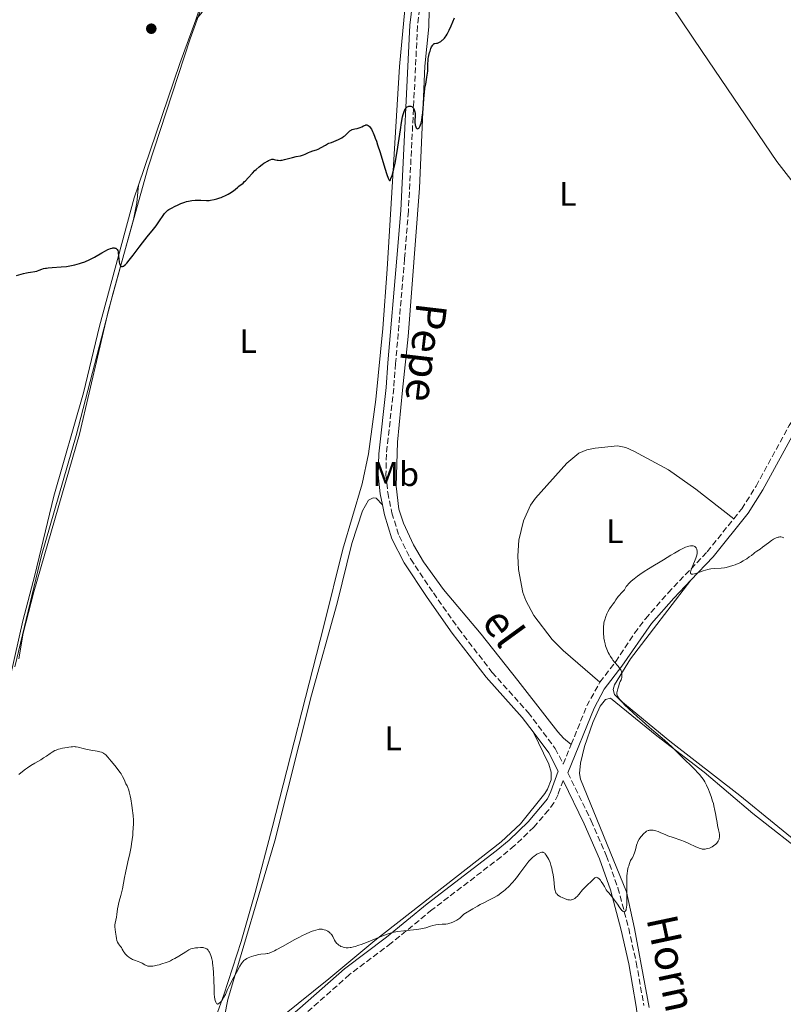
# Model space of a CAD drawing. Units: metres. Extents: x 622261 to 625744, y 4662410 to 4664783.
# Drawn here: x 625258 to 625482, y 4664280 to 4664569 of the extents above; entities that cross this region are included whole.
import ezdxf
from ezdxf.enums import TextEntityAlignment as Align

# ---------------------------------------------------------------- set-up
doc = ezdxf.new("R2010")
doc.units = ezdxf.units.M
doc.header["$MEASUREMENT"] = 0
doc.linetypes.add('DGN Style 3', pattern=[2.435890702152634, 1.739921930109024, -0.6959687720436097])
for name, color, linetype, lineweight in [('Camino', 7, 'DGN Style 3', 0), ('Curva de nivel directora', 30, 'Continuous', 30), ('Curva de nivel intermedia', 30, 'Continuous', 0), ('Etiqueta de uso rústico', 92, 'Continuous', 0), ('Límite de municipio', 7, 'Continuous', 0), ('Línea de cambio de uso (parcela vista)', 92, 'Continuous', 0), ('Margen derecho', 7, 'Continuous', 0), ('Punto acotado terreno (símbolo)', 7, 'Continuous', 0)]:
    doc.layers.add(name, color=color, linetype=linetype, lineweight=lineweight)
doc.styles.add('Style-Arial', font='arial.ttf')

# ---------------------------------------------------------------- blocks, each defined once
blk = doc.blocks.new('5PATER')
at = {"layer": 'Punto acotado terreno (símbolo)', "linetype": 'Continuous', "lineweight": 0}
h = blk.add_hatch(color=51, dxfattribs=at)
edge = h.paths.add_edge_path()
edge.add_ellipse((0, 0), major_axis=(-0.1095731443231308, -0.1110710700762829), ratio=0.9994222409660317, start_angle=0, end_angle=360)

msp = doc.modelspace()

# ---------------------------------------------------------------- linework, layer by layer
at = {"layer": 'Camino', "color": 7, "linetype": 'DGN Style 3', "lineweight": 0, "extrusion": (0.0906145333743137, -0.01785971093781584, 0.9957258845016399), "elevation": -26212.83445487895, "flags": 128}
msp.add_lwpolyline([(4697256.774108066, 287162.2994451693), (4697268.993407713, 287159.9174048468), (4697276.299978997, 287157.5353645241)], dxfattribs=at)
at = {"layer": 'Camino', "color": 7, "linetype": 'DGN Style 3', "lineweight": 0}
for points in [[(625376.7399999977, 4664581.510000002, 425.6399999999995), (625374.9699999974, 4664566.86, 425.3099999999978), (625372.2899999997, 4664512.59, 424.4299999999931), (625371.170000002, 4664498.590000001, 424.1100000000006), (625368.5399999989, 4664467.930000001, 423.2799999999989), (625367.9800000001, 4664460.690000001, 423.0099999999947), (625365.8399999988, 4664441.340000001, 422.6600000000034), (625365.7199999981, 4664435.38, 422.5500000000029), (625366.2500000001, 4664430.13, 422.429999999993), (625367.4499999982, 4664424.190000003, 422.3800000000049), (625369.5399999982, 4664417.410000001, 422.3300000000019), (625372.9600000001, 4664410.649999999, 422.3500000000059), (625379.6099999998, 4664400.710000002, 422.0200000000041), (625386.969999998, 4664390.29, 421.8699999999953), (625396.8200000006, 4664377.460000002, 421.449999999997), (625407.3799999974, 4664365.690000001, 421.1499999999942), (625415.3099999978, 4664355.120000001, 420.8600000000007), (625417.6599999992, 4664350.61, 420.6999999999973), (625419.9899999984, 4664356.350000002, 420.8800000000048)], [(625467.6099999989, 4664422.449999999, 420.350000000006), (625469.9800000006, 4664425.399999999, 420.3800000000046), (625474.1700000013, 4664432.040000001, 420.4400000000024), (625483.8599999987, 4664449.780000002, 420.6499999999943), (625486.6700000005, 4664453.850000001, 420.4700000000012), (625493.3200000002, 4664462.460000001, 420.1300000000048), (625496.730000001, 4664466.260000004, 420.1300000000048), (625500.4499999981, 4664469.790000001, 420.1399999999995), (625509.0599999981, 4664476.270000001, 420.2500000000001), (625517.1700000018, 4664481.460000004, 420.4700000000012)], [(625428.4200000018, 4664374.59, 420.4400000000024), (625433.0199999994, 4664380.600000002, 420.0099999999948), (625438.5599999982, 4664388.920000002, 419.8000000000029), (625441.75, 4664393.160000003, 419.7599999999948), (625448.3799999973, 4664400.75, 419.8099999999978), (625459.8599999995, 4664412.809999999, 420.0700000000071), (625467.6099999989, 4664422.449999999, 420.350000000006)], [(625419.0300000017, 4664347.980000002, 420.6399999999995), (625425.8700000013, 4664333.99, 420.4499999999971), (625430.3399999995, 4664323.65, 420.1399999999995), (625433.6799999988, 4664314.380000001, 420.0500000000029), (625436.8399999995, 4664302.420000004, 419.8500000000059), (625439.0399999988, 4664292.510000002, 419.5899999999965), (625441.2899999997, 4664279.880000001, 419.2700000000042)], [(625417.6200000013, 4664345.81, 420.6499999999943), (625416.1299999983, 4664341.63, 420.520000000004), (625414.9300000002, 4664339.239999998, 420.4700000000012), (625413.3500000021, 4664337.09, 420.3699999999955), (625409.019999998, 4664332.09, 420.3399999999966), (625403.3200000006, 4664326.660000001, 420.2500000000001), (625399.4600000004, 4664323.410000001, 420.2500000000001), (625379.1799999984, 4664307.870000003, 420.1000000000058), (625367.2299999992, 4664298.100000001, 419.9100000000035), (625355.0199999984, 4664288.899999999, 419.7899999999938), (625341.9499999993, 4664277.330000003, 419.4900000000052), (625307.7699999989, 4664248.580000004, 418.8899999999995), (625289.730000001, 4664231.890000002, 418.6699999999984), (625281.2699999985, 4664223.410000001, 418.7200000000012), (625260.9899999987, 4664200.190000002, 418.2400000000052), (625249.359999999, 4664187.880000001, 418.0099999999949), (625242.6799999981, 4664180.41, 417.8399999999965), (625221.1199999999, 4664159.530000002, 417.5099999999947), (625210.9899999978, 4664148.470000001, 417.3300000000018), (625200.9099999993, 4664138.630000001, 417.2799999999988), (625188.2399999981, 4664125.600000001, 417.1999999999972), (625184.2399999971, 4664121.989999999, 417.1999999999972)]]:
    msp.add_polyline3d(points, dxfattribs=at)
at = {"layer": 'Curva de nivel directora', "color": 30, "linetype": 'Continuous', "lineweight": 30, "elevation": 425, "flags": 128}
for points in [[(625372.2099999991, 4664543.25), (625372.3900000001, 4664543.310000001), (625372.6299999993, 4664543.350000001), (625372.75, 4664543.359999999), (625373.0199999983, 4664543.33), (625373.2599999997, 4664543.240000002), (625373.3800000004, 4664543.180000001), (625373.5399999992, 4664543.050000001), (625373.6299999985, 4664542.95), (625373.8099999995, 4664542.710000001), (625373.8799999988, 4664542.57), (625374.0099999984, 4664542.270000001), (625374.1200000001, 4664541.939999999), (625374.1699999993, 4664541.700000001), (625374.2399999986, 4664541.210000001), (625374.2599999988, 4664540.920000001), (625374.2599999988, 4664540.350000001), (625374.2099999996, 4664539.220000002), (625374.2000000007, 4664538.699999999), (625374.2000000007, 4664538.450000001), (625374.2399999986, 4664538.000000002), (625374.29, 4664537.730000001), (625374.3300000003, 4664537.560000001), (625374.4399999998, 4664537.270000001), (625374.5800000007, 4664537), (625374.7399999994, 4664536.83), (625374.9599999984, 4664536.730000002), (625375.0999999992, 4664536.75), (625375.3299999994, 4664536.900000002), (625375.4099999999, 4664536.990000002), (625375.5199999994, 4664537.17), (625375.7299999995, 4664537.61), (625375.8300000001, 4664537.890000002), (625375.98, 4664538.37), (625376.19, 4664539.230000001), (625376.36, 4664540.25), (625376.4400000003, 4664540.810000001), (625376.4999999984, 4664541.400000001), (625376.599999999, 4664542.660000003), (625376.78, 4664545.34), (625376.9000000008, 4664546.689999999), (625376.97, 4664547.350000001), (625377.1499999989, 4664548.630000002), (625377.35, 4664549.820000002), (625377.7199999989, 4664551.84), (625377.8999999999, 4664552.960000002), (625377.9699999992, 4664553.560000001), (625378.0000000005, 4664553.940000001), (625378.0199999984, 4664554.66), (625378.0099999994, 4664555.880000001), (625378.0299999996, 4664556.570000002), (625378.11, 4664557.330000001), (625378.1799999992, 4664557.74), (625378.2699999987, 4664558.17), (625378.51, 4664559.060000001), (625378.6299999985, 4664559.45), (625378.89, 4664560.190000001), (625379.1000000001, 4664560.670000001), (625379.3999999998, 4664561.240000002), (625379.5299999993, 4664561.430000001), (625379.6199999988, 4664561.520000001), (625379.7999999998, 4664561.650000002), (625380.0700000003, 4664561.730000001), (625380.5099999984, 4664561.779999999), (625380.7699999998, 4664561.830000001), (625381.1900000002, 4664561.970000002), (625381.4299999992, 4664562.09), (625381.8000000003, 4664562.32), (625382.2000000004, 4664562.630000001), (625382.3999999993, 4664562.810000002), (625382.8199999996, 4664563.260000002), (625383.0199999984, 4664563.520000001), (625383.3299999991, 4664563.960000001), (625383.6399999998, 4664564.470000001), (625383.8399999987, 4664564.83), (625384.23, 4664565.619999999), (625384.7799999998, 4664566.869999999), (625385.7499999999, 4664569.24)], [(625326.5699999989, 4664523.720000001), (625327.3099999988, 4664524.460000001), (625327.709999999, 4664524.83), (625328.5599999982, 4664525.550000002), (625329.4199999988, 4664526.220000003), (625329.9699999987, 4664526.610000002), (625330.3199999996, 4664526.850000001), (625330.9599999988, 4664527.240000002), (625331.2699999996, 4664527.410000001), (625331.7999999992, 4664527.640000002), (625332.2399999995, 4664527.76), (625332.49, 4664527.78), (625332.6500000008, 4664527.78), (625332.9599999993, 4664527.74), (625333.3199999991, 4664527.65), (625333.8499999989, 4664527.520000001), (625334.1500000006, 4664527.470000002), (625334.6699999992, 4664527.460000004), (625334.9599999998, 4664527.480000001), (625335.2799999994, 4664527.529999999), (625335.9900000002, 4664527.690000001), (625337.5399999992, 4664528.12), (625338.3199999993, 4664528.33), (625339.41, 4664528.550000001), (625340.6999999997, 4664528.79), (625341.280000001, 4664528.940000001), (625341.5599999981, 4664529.040000001), (625342.079999999, 4664529.26), (625343.0600000002, 4664529.74), (625343.5499999997, 4664529.960000002), (625344.2899999995, 4664530.220000001), (625345.3299999988, 4664530.560000001), (625345.8699999999, 4664530.779999999), (625346.719999999, 4664531.24), (625347.9599999996, 4664531.950000001), (625348.6300000001, 4664532.290000001), (625348.9799999989, 4664532.449999999), (625349.7099999997, 4664532.74), (625351.1699999993, 4664533.29), (625351.8499999989, 4664533.58), (625352.1699999986, 4664533.730000001), (625352.7699999998, 4664534.07), (625353.2999999995, 4664534.420000001), (625353.6199999991, 4664534.66), (625354.1899999991, 4664535.140000001), (625355.1700000003, 4664536.080000003), (625355.49, 4664536.32), (625355.6500000008, 4664536.420000001), (625355.8299999997, 4664536.500000002), (625356.1899999996, 4664536.630000002), (625356.5699999996, 4664536.710000002), (625357.2899999993, 4664536.820000002), (625357.8799999994, 4664536.939999999), (625358.1599999988, 4664537.04), (625358.6199999992, 4664537.270000001), (625359.110000001, 4664537.57), (625359.3799999993, 4664537.7), (625359.6699999997, 4664537.800000001), (625359.8099999983, 4664537.830000003), (625360.1100000001, 4664537.830000003), (625360.2599999999, 4664537.800000001), (625360.49, 4664537.7), (625360.7699999994, 4664537.500000001), (625360.9100000003, 4664537.36), (625361.1200000005, 4664537.09), (625361.4600000001, 4664536.58), (625361.8099999988, 4664535.9), (625361.99, 4664535.490000002), (625362.3799999988, 4664534.539999999), (625362.5800000001, 4664533.990000002), (625362.9100000008, 4664533.07), (625363.2599999994, 4664532.04), (625363.9799999992, 4664529.74), (625365.3799999984, 4664525.130000002), (625365.9500000007, 4664523.350000001), (625366.3599999996, 4664522.199999999), (625366.5199999984, 4664521.850000001), (625366.619999999, 4664521.7), (625366.7799999998, 4664521.550000001), (625366.9099999995, 4664521.590000001), (625366.9999999988, 4664521.710000002), (625367.1799999999, 4664522.109999999), (625367.5099999985, 4664523.07), (625367.7000000008, 4664523.730000002), (625368.0199999983, 4664525.000000002), (625368.3699999991, 4664526.680000001), (625368.5599999991, 4664527.680000001), (625369.1499999993, 4664531.289999999), (625369.9299999992, 4664536.420000001), (625370.2899999992, 4664538.58), (625370.5999999997, 4664540.220000001), (625370.7400000006, 4664540.86), (625370.839999999, 4664541.220000003), (625371.02, 4664541.820000002), (625371.2199999989, 4664542.270000001), (625371.3499999986, 4664542.51), (625371.4400000002, 4664542.640000002), (625371.6399999993, 4664542.87), (625371.8200000002, 4664543.03), (625371.9499999998, 4664543.109999999), (625372.2099999991, 4664543.25)], [(625261.5999999989, 4664494.699999999), (625262.8399999995, 4664494.869999999), (625263.3699999992, 4664494.99), (625263.6299999985, 4664495.07), (625264.1399999983, 4664495.28), (625264.9099999992, 4664495.58), (625265.3799999986, 4664495.730000002), (625265.9199999997, 4664495.850000001), (625266.219999999, 4664495.900000002), (625266.7199999997, 4664495.960000002), (625267.8699999986, 4664496.050000002), (625270.5899999988, 4664496.220000002), (625272.0700000008, 4664496.380000004), (625272.5800000003, 4664496.449999999), (625273.5799999996, 4664496.630000001), (625274.5799999987, 4664496.850000001), (625275.8899999985, 4664497.2), (625276.5299999999, 4664497.410000001), (625277.4599999997, 4664497.740000002), (625277.9000000001, 4664497.910000001), (625278.5499999983, 4664498.190000001), (625279.1699999997, 4664498.49), (625280.3299999997, 4664499.109999999), (625282.48, 4664500.390000001), (625283.5599999997, 4664500.990000002), (625284.2100000001, 4664501.310000001), (625284.5299999998, 4664501.449999999), (625285.0100000004, 4664501.630000001), (625285.4599999995, 4664501.750000001), (625285.6799999987, 4664501.789999999), (625286.0899999999, 4664501.810000001), (625286.2799999998, 4664501.78), (625286.5399999992, 4664501.7), (625286.7400000002, 4664501.57), (625286.8299999996, 4664501.49), (625286.9599999993, 4664501.34), (625287.109999999, 4664501.060000001), (625287.2099999996, 4664500.700000001), (625287.2499999999, 4664500.490000002), (625287.3399999993, 4664499.29), (625287.4099999985, 4664498.630000001), (625287.5699999996, 4664497.609999999), (625287.659999999, 4664497.240000002), (625287.7199999993, 4664497.03), (625287.8499999989, 4664496.710000001), (625287.9200000004, 4664496.590000001), (625288.0599999991, 4664496.430000001), (625288.2099999988, 4664496.350000001), (625288.3099999994, 4664496.330000001), (625288.5099999983, 4664496.350000001), (625288.7400000007, 4664496.430000001), (625288.8599999992, 4664496.49), (625289.0400000003, 4664496.61), (625289.4400000004, 4664496.960000002), (625289.7499999988, 4664497.300000001), (625290.5099999988, 4664498.220000002), (625291.6100000007, 4664499.680000001), (625293.3899999999, 4664502.060000002), (625294.3399999999, 4664503.300000001), (625295.7699999983, 4664505.090000001), (625297.5499999997, 4664507.300000002), (625298.3499999997, 4664508.32), (625299.3699999991, 4664509.730000001), (625300.4399999997, 4664511.28), (625300.86, 4664511.880000001), (625301.2199999997, 4664512.33), (625301.4000000008, 4664512.520000001), (625301.7800000008, 4664512.850000001), (625302.0800000003, 4664513.060000001), (625302.8600000005, 4664513.500000002), (625303.949999999, 4664514.060000001), (625304.5999999995, 4664514.36), (625305.6499999999, 4664514.800000001), (625306.7499999995, 4664515.2), (625307.2900000005, 4664515.359999999), (625307.8299999991, 4664515.490000002), (625308.8699999985, 4664515.680000001), (625309.8399999987, 4664515.779999999), (625310.4299999988, 4664515.810000001), (625311.4599999991, 4664515.800000002), (625313.0799999996, 4664515.67), (625313.6099999994, 4664515.67), (625313.8999999999, 4664515.690000001), (625314.3299999991, 4664515.75), (625315.3300000004, 4664515.960000004), (625316.1500000008, 4664516.180000001), (625317.0000000001, 4664516.460000001), (625317.4299999992, 4664516.62), (625317.8499999995, 4664516.79), (625318.6799999988, 4664517.160000001), (625319.4500000001, 4664517.550000002), (625319.9399999994, 4664517.810000001), (625320.7799999998, 4664518.340000001), (625321.5199999998, 4664518.890000001), (625322.2799999996, 4664519.560000001), (625322.6399999994, 4664519.87), (625323.8299999987, 4664520.810000001), (625324.2899999992, 4664521.220000002), (625324.5300000005, 4664521.460000001), (625325.3199999996, 4664522.330000001), (625326.5699999989, 4664523.720000001)], [(625257.4699999985, 4664493.74), (625259.48, 4664494.279999999), (625260.4099999998, 4664494.5), (625260.839999999, 4664494.580000001), (625261.5999999989, 4664494.699999999)]]:
    msp.add_lwpolyline(points, dxfattribs=at)
at = {"layer": 'Curva de nivel intermedia', "color": 30, "linetype": 'Continuous', "lineweight": 0, "elevation": 420.0000000000001, "flags": 128}
for points in [[(625456.4700000009, 4664410.890000002), (625455.4000000004, 4664408.320000002), (625455.1200000009, 4664407.529999999), (625455.0200000004, 4664407.189999999), (625454.9600000001, 4664406.819999998), (625454.950000001, 4664406.680000001), (625454.9800000001, 4664406.49), (625455.0300000014, 4664406.4), (625455.1800000012, 4664406.269999999), (625455.4100000014, 4664406.220000001), (625455.6100000005, 4664406.230000001), (625456.1300000012, 4664406.340000001), (625456.490000001, 4664406.449999998), (625457.3300000015, 4664406.74), (625458.6300000001, 4664407.199999998), (625459.3200000008, 4664407.42), (625460.0200000005, 4664407.61), (625460.3700000013, 4664407.689999999), (625460.8899999999, 4664407.78), (625461.9100000013, 4664407.9), (625463.9000000008, 4664408.019999999), (625464.900000002, 4664408.12), (625465.4000000005, 4664408.210000001), (625466.4000000019, 4664408.439999999), (625467.3800000009, 4664408.739999998), (625468.0100000012, 4664408.970000002), (625468.4200000003, 4664409.13), (625469.2000000003, 4664409.480000001), (625469.6100000016, 4664409.680000001), (625470.3700000015, 4664410.09), (625471.050000001, 4664410.489999999), (625471.4500000011, 4664410.76), (625472.1500000008, 4664411.26), (625472.7800000011, 4664411.74), (625473.4600000005, 4664412.3), (625473.7900000014, 4664412.55), (625474.3600000013, 4664412.92), (625475.3700000016, 4664413.600000001), (625476.0500000011, 4664414.099999999), (625477.77, 4664415.42), (625478.6999999998, 4664416.09), (625479.3100000002, 4664416.49), (625479.6100000017, 4664416.649999999), (625480.030000002, 4664416.859999999), (625480.4299999998, 4664417.009999999), (625480.6700000013, 4664417.08), (625480.8400000011, 4664417.109999999), (625481.1500000019, 4664417.140000001), (625481.3799999999, 4664417.13), (625481.8200000002, 4664417.050000002), (625482.2699999994, 4664416.899999999)], [(625434.4900000002, 4664369.189999999), (625434.230000001, 4664369.5), (625433.8300000008, 4664370.03), (625433.5600000003, 4664370.470000001), (625433.4800000021, 4664370.680000001), (625433.4400000018, 4664370.81), (625433.3900000005, 4664371.060000001), (625433.3800000015, 4664371.319999999), (625433.3900000005, 4664371.500000001), (625433.4500000009, 4664371.890000001), (625433.640000001, 4664372.660000001), (625433.8100000008, 4664373.220000001), (625434.1900000006, 4664374.300000002), (625434.3800000006, 4664374.750000001), (625434.5999999997, 4664375.289999999), (625434.6900000013, 4664375.550000001), (625434.8000000009, 4664375.949999998), (625434.8400000011, 4664376.159999999), (625434.8700000001, 4664376.560000001), (625434.8700000001, 4664376.769999999), (625434.8400000011, 4664377.100000001), (625434.7300000016, 4664377.619999998), (625434.5999999997, 4664377.980000001), (625434.5100000004, 4664378.159999999), (625434.3600000006, 4664378.439999999), (625434.1799999995, 4664378.710000002), (625433.7400000015, 4664379.270000001), (625432.7100000011, 4664380.460000002), (625432.1900000002, 4664381.080000001), (625431.950000001, 4664381.409999999), (625431.5000000017, 4664382.09), (625431.0999999995, 4664382.789999999), (625430.8600000002, 4664383.269999999), (625430.4300000012, 4664384.25), (625430.0800000002, 4664385.249999999), (625429.9300000004, 4664385.770000001), (625429.7400000005, 4664386.57), (625429.5900000007, 4664387.429999999), (625429.5300000003, 4664387.88), (625429.4600000011, 4664388.73), (625429.4299999997, 4664389.17), (625429.4200000009, 4664389.840000001), (625429.4600000011, 4664390.859999999), (625429.5400000014, 4664391.539999999), (625429.5900000007, 4664391.869999997), (625429.6800000002, 4664392.369999998), (625429.8099999997, 4664392.849999999), (625430.1100000015, 4664393.779999998), (625430.4700000014, 4664394.640000001), (625430.7199999995, 4664395.149999999), (625431.2200000001, 4664396.039999999), (625431.7300000021, 4664396.789999999), (625432.3300000011, 4664397.579999999), (625432.6300000005, 4664397.99), (625433.110000001, 4664398.689999999), (625433.7900000005, 4664399.680000001), (625434.1399999993, 4664400.119999997), (625434.66, 4664400.689999999), (625435.3000000016, 4664401.329999999), (625435.5600000009, 4664401.66), (625435.7900000011, 4664402.029999998), (625436.1300000009, 4664402.599999999), (625436.360000001, 4664402.939999999), (625436.8300000004, 4664403.5), (625437.1400000011, 4664403.819999999), (625437.5200000011, 4664404.17), (625438.4000000019, 4664404.900000001), (625439.4000000008, 4664405.67), (625440.0900000016, 4664406.159999999), (625441.4100000003, 4664407.050000002), (625442.670000001, 4664407.829999999), (625444.4300000002, 4664408.859999999), (625445.5800000011, 4664409.55), (625447.0000000005, 4664410.439999999), (625449.1399999995, 4664411.759999999), (625450.2300000003, 4664412.42), (625451.7700000004, 4664413.300000001), (625452.4600000011, 4664413.660000001), (625453.0800000002, 4664413.949999999), (625453.4600000002, 4664414.11), (625454.1200000017, 4664414.349999999), (625454.4200000013, 4664414.430000001), (625454.9300000009, 4664414.529999998), (625455.3600000001, 4664414.56), (625455.5999999993, 4664414.529999998), (625455.74, 4664414.51), (625456.0000000015, 4664414.419999998), (625456.1900000017, 4664414.329999999), (625456.3000000011, 4664414.249999999), (625456.490000001, 4664414.079999999), (625456.5600000003, 4664413.989999999), (625456.69, 4664413.779999999), (625456.7900000006, 4664413.560000001), (625456.8399999997, 4664413.399999999), (625456.9000000001, 4664413.079999999), (625456.9300000013, 4664412.749999999), (625456.9300000013, 4664412.579999999), (625456.9000000001, 4664412.310000001), (625456.7900000006, 4664411.83), (625456.6000000006, 4664411.24), (625456.4700000009, 4664410.890000002)], [(625436.2600000005, 4664315.220000001), (625436.2699999994, 4664316.980000001), (625436.3200000008, 4664317.91), (625436.37, 4664318.46), (625436.5199999998, 4664319.449999998), (625436.7099999997, 4664320.369999998), (625436.8300000004, 4664320.809999999), (625437.0400000005, 4664321.439999999), (625437.2700000008, 4664322.029999999), (625437.4000000004, 4664322.310000001), (625437.8300000017, 4664323.069999998), (625438.2000000007, 4664323.719999999), (625438.3700000005, 4664324.060000001), (625438.5800000007, 4664324.59), (625438.6699999999, 4664324.869999998), (625438.8100000008, 4664325.480000001), (625439.0000000009, 4664326.359999999), (625439.1200000015, 4664326.819999999), (625439.2700000012, 4664327.289999999), (625439.3700000017, 4664327.529999998), (625439.5400000017, 4664327.890000001), (625439.9500000008, 4664328.599999999), (625440.4200000003, 4664329.279999998), (625440.7500000009, 4664329.689999999), (625440.9800000011, 4664329.939999999), (625441.4100000003, 4664330.38), (625441.6500000017, 4664330.579999999), (625442.0800000009, 4664330.890000001), (625442.500000001, 4664331.09), (625442.7699999993, 4664331.17), (625442.9600000015, 4664331.210000002), (625443.3300000003, 4664331.24), (625443.5500000016, 4664331.24), (625444.0099999999, 4664331.199999998), (625444.4800000014, 4664331.119999997), (625444.8100000002, 4664331.039999999), (625445.4800000006, 4664330.82), (625446.2699999996, 4664330.489999999), (625447.5400000014, 4664329.92), (625448.3500000006, 4664329.59), (625449.8400000014, 4664329.059999999), (625452.0800000011, 4664328.279999999), (625453.1800000007, 4664327.859999998), (625454.6900000018, 4664327.220000001), (625456.3500000003, 4664326.439999999), (625457.0000000007, 4664326.140000001), (625457.7400000006, 4664325.840000001), (625458.1299999994, 4664325.730000001), (625458.3600000021, 4664325.689999999), (625458.8, 4664325.659999999), (625459.2600000005, 4664325.689999999), (625459.5100000009, 4664325.730000001), (625459.890000001, 4664325.809999999), (625460.4899999998, 4664325.999999999), (625461.0500000009, 4664326.249999999), (625461.3300000003, 4664326.390000001), (625461.7300000003, 4664326.63), (625462.1100000005, 4664326.899999999), (625462.2800000003, 4664327.05), (625462.6900000015, 4664327.45), (625462.8600000013, 4664327.67), (625463.0800000004, 4664328.009999999), (625463.2500000002, 4664328.38), (625463.3200000018, 4664328.580000001), (625463.3700000009, 4664328.769999999), (625463.4300000013, 4664329.189999999), (625463.4500000014, 4664329.630000001), (625463.4400000002, 4664329.929999999), (625463.3600000021, 4664330.560000001), (625463.1900000023, 4664331.319999998), (625462.8800000015, 4664332.609999998), (625462.7100000017, 4664333.46), (625462.5300000005, 4664334.49), (625462.2700000012, 4664336.09), (625462.1100000005, 4664336.96), (625461.8100000008, 4664338.310000001), (625461.640000001, 4664338.999999999), (625461.440000002, 4664339.689999999), (625461.0000000016, 4664341.050000001), (625460.5200000011, 4664342.329999999), (625460.2000000015, 4664343.109999999), (625459.6200000005, 4664344.42), (625459.1200000019, 4664345.420000001), (625458.8499999992, 4664345.890000001), (625458.6799999994, 4664346.149999999), (625458.3100000005, 4664346.640000001), (625457.5900000008, 4664347.499999999), (625457.1100000002, 4664348.039999999), (625456.1800000004, 4664349.02), (625452.2100000007, 4664352.869999998), (625449.6500000014, 4664355.439999999), (625448.2600000012, 4664356.76), (625446.6600000008, 4664358.17), (625444.1999999998, 4664360.24), (625442.860000001, 4664361.38), (625440.7599999999, 4664363.220000001), (625439.3700000017, 4664364.46), (625436.900000002, 4664366.739999999), (625435.6300000001, 4664367.980000001), (625435.1200000005, 4664368.51), (625434.4900000002, 4664369.189999999)], [(625258.1600000013, 4664347.52), (625259.2400000008, 4664348.42), (625260.1300000004, 4664349.100000001), (625260.6600000003, 4664349.48), (625261.6700000004, 4664350.13), (625262.8700000008, 4664350.83), (625264.5600000005, 4664351.829999999), (625265.400000001, 4664352.380000001), (625266.2400000015, 4664352.949999998), (625267.3400000011, 4664353.710000001), (625267.8799999999, 4664354.06), (625268.6799999999, 4664354.52), (625269.0700000012, 4664354.71), (625269.4700000013, 4664354.859999999), (625269.7199999995, 4664354.949999999), (625270.2300000011, 4664355.09), (625270.9599999998, 4664355.230000001), (625272.2699999998, 4664355.4), (625272.8300000008, 4664355.499999999), (625273.5100000004, 4664355.630000001), (625273.85, 4664355.680000001), (625274.3600000017, 4664355.699999998), (625274.620000001, 4664355.689999999), (625274.9000000005, 4664355.650000001), (625275.5100000007, 4664355.529999998), (625276.9500000002, 4664355.15), (625277.7999999997, 4664354.949999999), (625279.2200000011, 4664354.67), (625281.0800000008, 4664354.34), (625281.8400000008, 4664354.189999999), (625282.3800000016, 4664354.050000001), (625282.6000000007, 4664353.970000001), (625282.9100000013, 4664353.82), (625283.0600000012, 4664353.720000001), (625283.3600000007, 4664353.489999999), (625283.610000001, 4664353.26), (625284.1900000023, 4664352.649999999), (625285.2200000003, 4664351.470000002), (625285.8000000014, 4664350.779999998), (625286.670000001, 4664349.689999999), (625287.4600000001, 4664348.640000001), (625287.7999999997, 4664348.149999999), (625288.0999999993, 4664347.709999999), (625288.5400000019, 4664346.939999999), (625288.8600000015, 4664346.300000002), (625289.1699999999, 4664345.600000001), (625289.3100000008, 4664345.279999999), (625289.540000001, 4664344.84), (625289.8800000007, 4664344.17), (625290.0599999995, 4664343.76), (625290.3400000011, 4664342.98), (625290.4800000021, 4664342.499999999), (625290.7600000014, 4664341.33), (625290.9500000014, 4664340.439999999), (625291.2799999999, 4664338.480000001), (625291.4699999999, 4664336.970000001), (625291.5500000004, 4664336.23), (625291.6100000007, 4664335.51), (625291.6900000012, 4664334.15), (625291.7000000002, 4664332.850000001), (625291.6799999999, 4664332.01), (625291.5800000017, 4664330.369999999), (625291.5200000014, 4664329.759999999), (625291.3600000005, 4664328.519999999), (625291.1700000004, 4664327.230000001), (625291.0099999994, 4664326.33), (625290.6200000006, 4664324.380000001), (625290.0900000008, 4664321.940000001), (625289.38, 4664318.720000002), (625289.0899999995, 4664317.329999999), (625288.8000000011, 4664315.689999999), (625288.5199999994, 4664314.039999999), (625288.3600000008, 4664313.289999997), (625288.020000001, 4664312.099999999), (625287.5200000004, 4664310.390000001), (625287.3000000013, 4664309.51), (625287.2099999996, 4664309.060000001), (625287.070000001, 4664308.17), (625286.8699999999, 4664306.499999999), (625286.7600000004, 4664305.779999999), (625286.5700000004, 4664304.899999999), (625286.3300000012, 4664303.96), (625286.2700000008, 4664303.529999998)], [(625400.0400000016, 4664313.289999997), (625400.7300000022, 4664313.869999999), (625401.7800000005, 4664314.850000001), (625402.4900000015, 4664315.59), (625402.8500000013, 4664315.980000001), (625403.3899999999, 4664316.600000001), (625403.9199999997, 4664317.26), (625404.9700000002, 4664318.640000001), (625406.9800000018, 4664321.33), (625407.600000001, 4664322.099999999), (625407.9000000005, 4664322.449999999), (625408.3400000008, 4664322.91), (625408.6200000002, 4664323.189999999), (625409.1600000011, 4664323.65), (625409.4100000014, 4664323.849999999), (625409.8899999998, 4664324.169999998), (625410.3300000001, 4664324.41), (625410.6000000006, 4664324.529999998), (625411.07, 4664324.689999999), (625411.3700000017, 4664324.75), (625411.5000000015, 4664324.759999999), (625411.6900000013, 4664324.75), (625411.8099999998, 4664324.720000001), (625412.0199999999, 4664324.619999997), (625412.23, 4664324.460000001), (625412.3700000008, 4664324.32), (625412.6600000014, 4664323.939999999), (625412.980000001, 4664323.429999999), (625413.1500000008, 4664323.130000002), (625413.4100000003, 4664322.619999999), (625413.8000000013, 4664321.71), (625414.0400000005, 4664321.02), (625414.15, 4664320.65), (625414.310000001, 4664320.060000001), (625414.4500000018, 4664319.439999999), (625414.6799999998, 4664318.119999998), (625414.8600000008, 4664316.800000002), (625415.1200000001, 4664314.52), (625415.2200000007, 4664313.819999999), (625415.2699999999, 4664313.529999999), (625415.3700000005, 4664313.180000001), (625415.5000000001, 4664312.880000001), (625415.5800000007, 4664312.749999999), (625415.7300000003, 4664312.57), (625415.8399999999, 4664312.460000001), (625416.1100000005, 4664312.230000001), (625416.5900000008, 4664311.899999999), (625416.8600000013, 4664311.740000002), (625417.3100000005, 4664311.499999999), (625418.0100000004, 4664311.17), (625418.7200000009, 4664310.920000001), (625419.0499999997, 4664310.829999999), (625419.4699999997, 4664310.769999999), (625419.6599999998, 4664310.76), (625419.9400000013, 4664310.779999999), (625420.1200000002, 4664310.810000001), (625420.4700000011, 4664310.909999999), (625420.8100000009, 4664311.07), (625421.0299999999, 4664311.210000001), (625421.4700000002, 4664311.569999998), (625421.7200000006, 4664311.819999999), (625422.2400000015, 4664312.4), (625423.3400000011, 4664313.71), (625423.9100000011, 4664314.359999998), (625424.7699999993, 4664315.230000001), (625425.82, 4664316.189999999), (625426.2600000004, 4664316.600000001), (625426.9100000006, 4664317.220000001), (625427.0899999995, 4664317.349999999), (625427.3700000012, 4664317.430000001), (625427.6200000015, 4664317.369999999), (625427.7900000013, 4664317.279999999), (625428.1600000003, 4664316.980000001), (625428.5500000013, 4664316.56), (625428.7999999993, 4664316.23), (625429.2700000011, 4664315.539999999), (625429.7000000002, 4664314.77), (625430.0500000011, 4664314.099999999), (625430.2400000012, 4664313.779999999), (625430.5700000019, 4664313.31), (625430.980000001, 4664312.82), (625431.8000000013, 4664311.859999999), (625432.3700000013, 4664311.119999999), (625433.5100000012, 4664309.539999999), (625434.230000001, 4664308.489999998), (625434.6199999999, 4664307.99), (625434.8500000001, 4664307.74), (625434.9999999999, 4664307.599999999), (625435.2600000014, 4664307.42), (625435.4300000012, 4664307.349999999), (625435.5300000019, 4664307.329999999), (625435.7199999995, 4664307.38), (625435.9400000009, 4664307.619999999), (625436.0599999994, 4664307.9), (625436.1200000019, 4664308.130000001), (625436.2200000002, 4664308.699999999), (625436.2800000005, 4664309.28), (625436.3299999997, 4664310.659999999), (625436.3200000008, 4664312.199999999), (625436.2800000005, 4664314.269999999), (625436.2600000005, 4664315.220000001)], [(625324.3200000003, 4664293.23), (625324.5199999993, 4664293.369999997), (625324.9599999996, 4664293.619999998), (625325.3600000021, 4664293.800000002), (625326.2900000019, 4664294.179999999), (625327.0300000017, 4664294.439999999), (625327.7600000004, 4664294.65), (625328.1000000001, 4664294.729999999), (625328.4199999997, 4664294.800000001), (625329.0000000009, 4664294.880000001), (625330.4500000015, 4664294.99), (625330.8600000005, 4664295.050000001), (625331.0800000017, 4664295.100000001), (625331.4500000007, 4664295.199999998), (625332.1300000001, 4664295.46), (625333.0300000008, 4664295.88), (625333.5800000007, 4664296.159999999), (625335.6399999993, 4664297.289999999), (625338.8400000001, 4664299.099999999), (625340.3700000012, 4664299.92), (625341.0700000008, 4664300.289999999), (625342.3400000003, 4664300.9), (625343.4300000012, 4664301.369999999), (625344.0700000004, 4664301.619999997), (625344.4600000017, 4664301.759999999), (625345.1600000013, 4664301.970000001), (625345.8300000017, 4664302.13), (625346.1200000001, 4664302.179999999), (625346.6699999999, 4664302.21), (625347.0000000007, 4664302.190000001), (625347.2199999997, 4664302.159999998), (625347.6500000012, 4664302.060000001), (625348.0900000016, 4664301.91), (625348.3100000005, 4664301.81), (625348.6400000014, 4664301.649999999), (625349.1100000008, 4664301.339999998), (625349.3900000001, 4664301.100000001), (625349.5199999998, 4664300.970000001), (625349.7000000009, 4664300.76), (625349.8600000017, 4664300.529999999), (625350.13, 4664300.050000001), (625350.6399999997, 4664298.989999999), (625350.9700000006, 4664298.470000001), (625351.3500000003, 4664298.039999999), (625351.5700000017, 4664297.84), (625351.9200000004, 4664297.55), (625352.3200000004, 4664297.3), (625352.5199999994, 4664297.189999999), (625352.9599999997, 4664297.009999999), (625353.180000001, 4664296.929999999), (625353.5300000019, 4664296.84), (625354.0100000004, 4664296.759999999), (625354.2699999996, 4664296.749999999), (625354.6600000008, 4664296.749999999), (625355.2300000007, 4664296.81), (625355.5400000013, 4664296.859999999), (625356.2099999997, 4664297.009999999), (625356.7000000014, 4664297.140000001), (625357.8000000011, 4664297.500000001), (625358.4900000019, 4664297.76), (625360.0099999995, 4664298.350000001), (625364.5400000003, 4664300.21), (625366.0300000011, 4664300.779999999), (625366.6799999992, 4664300.999999999), (625367.6100000013, 4664301.249999999), (625368.0800000008, 4664301.359999998), (625369.1200000001, 4664301.539999999), (625370.990000001, 4664301.77), (625374.7200000014, 4664302.159999998), (625375.9500000008, 4664302.310000001), (625376.5400000009, 4664302.42), (625376.8700000017, 4664302.489999999), (625377.4300000005, 4664302.65), (625378.7200000002, 4664303.109999998), (625379.4800000002, 4664303.33), (625380.3499999996, 4664303.5), (625380.9599999998, 4664303.58), (625382.1600000003, 4664303.67), (625383.2400000021, 4664303.71), (625383.8000000007, 4664303.779999999), (625384.4300000012, 4664303.940000001), (625384.790000001, 4664304.060000001), (625385.5000000017, 4664304.349999999), (625385.8700000006, 4664304.529999998), (625386.4600000007, 4664304.859999998), (625387.0400000019, 4664305.25), (625387.3300000001, 4664305.46), (625387.8799999999, 4664305.939999999), (625388.1500000004, 4664306.2), (625388.5100000004, 4664306.609999998), (625391.1200000009, 4664308.16), (625392.5200000004, 4664308.969999999), (625393.3300000017, 4664309.42), (625394.7500000009, 4664310.17), (625395.6900000019, 4664310.640000002), (625396.860000001, 4664311.220000001), (625397.4300000009, 4664311.52), (625398.3000000004, 4664312.029999999), (625398.7499999997, 4664312.329999999), (625399.6000000013, 4664312.939999999), (625400.0400000016, 4664313.289999997)], [(625286.2700000008, 4664303.529999998), (625286.2599999997, 4664303.320000002), (625286.2700000008, 4664302.869999999), (625286.480000001, 4664301.359999998), (625286.6200000017, 4664300.140000001), (625286.7200000001, 4664299.519999999), (625286.8699999999, 4664298.929999999), (625286.9700000006, 4664298.649999999), (625287.0800000001, 4664298.399999999), (625287.3600000016, 4664297.930000001), (625287.9500000017, 4664297.160000001), (625288.1999999998, 4664296.819999998), (625288.4600000014, 4664296.329999999), (625288.6700000014, 4664295.88), (625288.8000000011, 4664295.649999999), (625289.0600000004, 4664295.279999998), (625289.2800000017, 4664295.009999998), (625289.6500000005, 4664294.640000001), (625289.8600000006, 4664294.449999999), (625290.3700000001, 4664294.039999999), (625290.9100000011, 4664293.67), (625291.1900000006, 4664293.509999999), (625291.4600000009, 4664293.359999998), (625292.0100000009, 4664293.119999999), (625293.0600000013, 4664292.730000001), (625293.5500000009, 4664292.539999999), (625294.2300000003, 4664292.220000001), (625295.0400000017, 4664291.79), (625295.4200000018, 4664291.609999998), (625295.7600000014, 4664291.479999999), (625295.9400000003, 4664291.430000001), (625296.2300000008, 4664291.369999999), (625296.7600000006, 4664291.359999998), (625297.4400000002, 4664291.42), (625297.8500000013, 4664291.49), (625298.7200000008, 4664291.680000001), (625299.2200000016, 4664291.800000001), (625300.0100000005, 4664292.029999998), (625301.2700000012, 4664292.46), (625302.1400000006, 4664292.8), (625302.570000002, 4664292.980000001), (625303.2100000014, 4664293.289999999), (625303.8300000004, 4664293.609999999), (625305.0199999996, 4664294.310000001), (625307.0900000016, 4664295.63), (625307.9299999997, 4664296.130000001), (625308.3000000007, 4664296.32), (625308.5199999998, 4664296.42), (625308.9400000002, 4664296.57), (625309.51, 4664296.689999999), (625309.860000001, 4664296.73), (625310.5800000007, 4664296.779999998), (625311.3600000008, 4664296.83), (625311.7699999998, 4664296.84), (625312.1699999999, 4664296.81), (625312.370000001, 4664296.779999998), (625312.750000001, 4664296.67), (625312.940000001, 4664296.600000001), (625313.1900000013, 4664296.439999999), (625313.4300000005, 4664296.230000001), (625313.5700000013, 4664296.07), (625313.8399999996, 4664295.690000001), (625313.9600000003, 4664295.48), (625314.1799999994, 4664295.02), (625314.3600000005, 4664294.53), (625314.47, 4664294.179999999), (625314.6599999999, 4664293.49), (625314.8400000009, 4664292.710000001), (625314.9100000003, 4664292.319999999), (625315.0199999998, 4664291.479999999), (625315.0800000001, 4664290.859999999), (625315.1699999995, 4664289.430000001), (625315.240000001, 4664287.440000001), (625315.3400000016, 4664284.599999999), (625315.4199999999, 4664283.300000001), (625315.5200000005, 4664282.289999999), (625315.5899999997, 4664281.859999998), (625315.7000000015, 4664281.3), (625315.8400000001, 4664280.849999999), (625315.9200000005, 4664280.67), (625316.0400000013, 4664280.490000002), (625316.2100000011, 4664280.34), (625316.3699999999, 4664280.29), (625316.5599999998, 4664280.320000002), (625316.6900000017, 4664280.390000001), (625316.9700000011, 4664280.599999998), (625317.1200000008, 4664280.739999999), (625317.4100000014, 4664281.069999999), (625317.7000000019, 4664281.460000001), (625318.2200000006, 4664282.27), (625318.6600000008, 4664283.130000001), (625319.3000000002, 4664284.519999999), (625319.7699999996, 4664285.5), (625321.1200000017, 4664288.130000001), (625321.8700000006, 4664289.53), (625322.8800000009, 4664291.350000001), (625323.4100000006, 4664292.199999998), (625323.6299999997, 4664292.51), (625323.7700000005, 4664292.699999999), (625324.0499999999, 4664292.999999999), (625324.3200000003, 4664293.23)]]:
    msp.add_lwpolyline(points, dxfattribs=at)
at = {"layer": 'Límite de municipio', "color": 7, "linetype": 'Continuous', "lineweight": 0}
msp.add_polyline3d([(625358.7800000012, 4664776.890000001, 430.01), (625358.5599999987, 4664775.59, 430.01), (625349.7199999989, 4664725.140000001, 428.86), (625335.5100000016, 4664657.170000002, 426.6), (625325.7199999989, 4664614.5, 426.19), (625323.629999999, 4664605.399999999, 426.14), (625308.370000001, 4664563.09, 425.97), (625296.0700000003, 4664525.430000001, 425.49), (625285.7699999996, 4664488.690000001, 424.73), (625274.9600000009, 4664446.870000001, 423.77), (625264.7600000016, 4664411.66, 422.55), (625256.9299999997, 4664379.059999999, 421.18)], dxfattribs=at)
at = {"layer": 'Línea de cambio de uso (parcela vista)', "color": 92, "linetype": 'Continuous', "lineweight": 0, "extrusion": (0.6004234987964905, -0.2161128317927703, 0.7699265328766705), "elevation": -632294.400143364, "flags": 128}
msp.add_lwpolyline([(4600645.212440236, 763549.3216382533), (4600682.898782764, 763550.1678574462), (4600696.532616329, 763550.1365159948)], dxfattribs=at)
at = {"layer": 'Línea de cambio de uso (parcela vista)', "color": 92, "linetype": 'Continuous', "lineweight": 0}
for points in [[(625309.9600000001, 4664568.67, 425.9499999999971), (625319.9500000002, 4664598.199999999, 426.070000000007), (625322, 4664605.550000001, 426.0299999999989), (625324.8099999997, 4664618.09, 426.1000000000058), (625327.6900000004, 4664631.08, 426.3500000000058), (625331.0800000001, 4664645.699999999, 426.2700000000041), (625335.5899999999, 4664663.300000001, 426.5299999999989), (625342.1900000004, 4664696.810000001, 427.6699999999983), (625346.25, 4664714.699999999, 428.3699999999953), (625351.9000000004, 4664743.02, 429.4199999999983), (625359.0199999996, 4664776.890000001, 430.0099999999948)], [(625414.0499999998, 4664623.689999999, 425.5800000000018), (625415.5599999997, 4664620.970000001, 425.4600000000065), (625427.4500000002, 4664603.680000001, 424.4600000000065), (625436.7999999998, 4664591.08, 423.8399999999965), (625446.4199999999, 4664577.130000001, 423.179999999993), (625458.3899999997, 4664559.4, 422.6699999999983), (625480.2800000003, 4664527.09, 421.8699999999953), (625492.8200000003, 4664510.939999999, 421.3999999999942), (625509.1200000001, 4664491.619999999, 420.8399999999965), (625516.3200000003, 4664482.529999999, 420.570000000007)], [(625325.8099999997, 4664611.430000001, 426.1999999999971), (625324.1799999997, 4664605.859999999, 426.1600000000035), (625317.9699999997, 4664589.279999999, 426.25), (625312.9000000004, 4664573.15, 426.0599999999977), (625311.8399999999, 4664570.859999999, 425.9700000000012), (625309.9600000001, 4664568.67, 425.9499999999971)], [(625374.7300000006, 4664601.58, 426.1399999999995), (625372.1399999997, 4664581.109999999, 425.9700000000012), (625369.7000000002, 4664554.960000001, 425.3300000000018), (625366.1100000005, 4664495.619999999, 424.3500000000058), (625364.7699999996, 4664478.180000001, 423.7899999999936), (625362.7699999996, 4664457.380000001, 423.2899999999936), (625360.5599999997, 4664441.49, 422.929999999993), (625358.7300000006, 4664432.74, 423.1000000000058), (625353.04, 4664413.57, 422.6999999999971), (625347.5499999998, 4664391.08, 422.3000000000029), (625332.3799999999, 4664331.869999999, 421.0200000000041), (625327.4299999997, 4664313.01, 420.7200000000012), (625323.25, 4664298.609999999, 420.4199999999983), (625318.2400000002, 4664282.960000001, 420.0099999999948), (625313.6699999999, 4664270.51, 419.6300000000047), (625311.5700000003, 4664265.880000001, 419.570000000007), (625307.9600000001, 4664259.960000001, 419.3999999999942), (625303.3099999997, 4664254.07, 419.1100000000006), (625294.2000000002, 4664244.17, 418.9900000000052), (625270.6399999997, 4664219.680000001, 419.0200000000041), (625251.7800000003, 4664199.550000001, 418.4600000000065)], [(625378.5899999999, 4664581.529999999, 425.5), (625378.2800000003, 4664566.609999999, 425.1300000000047), (625377.0700000003, 4664555.050000001, 425.1300000000047), (625375.5, 4664519.32, 424.5800000000018), (625372.2199999997, 4664475.890000001, 423.5899999999965), (625370.5199999996, 4664460.100000001, 422.8800000000047), (625369.1299999999, 4664444.92, 422.5800000000018), (625368.6799999997, 4664431.99, 422.320000000007), (625369.5199999996, 4664425.300000001, 422.2599999999948), (625370.8399999999, 4664421.130000001, 422.2599999999948), (625373.7999999998, 4664414.84, 422.1300000000047), (625376.7199999997, 4664409.83, 422.1199999999953), (625382.5999999996, 4664401.74, 421.8000000000029), (625393.5700000003, 4664388.619999999, 421.6399999999995), (625404.3300000001, 4664375.119999999, 421.0800000000018), (625412.9600000001, 4664364.01, 420.9900000000052), (625416.04, 4664360.02, 421), (625417.7599999999, 4664358.220000001, 420.9700000000012), (625419.9900000002, 4664356.350000001, 420.8800000000047)], [(625255.6699999999, 4664376.449999999, 420.9600000000065), (625259.3099999997, 4664392.59, 421.9100000000035), (625262.8399999999, 4664405.970000001, 422.3999999999942), (625268.3899999997, 4664429.050000001, 423.2100000000065), (625277.1299999999, 4664459.4, 424.0200000000041), (625281.8099999997, 4664478.84, 424.4199999999983), (625291.9199999999, 4664516.5, 425.3899999999995), (625293.1699999999, 4664520.17, 425.429999999993)], [(625258.1399999997, 4664381.449999999, 421.3899999999995), (625259.4299999997, 4664388.949999999, 421.8500000000058), (625262.54, 4664401.07, 422.1499999999942), (625275.8700000001, 4664447.24, 423.820000000007), (625284.4199999999, 4664483.539999999, 424.5500000000029), (625291.6900000004, 4664510.15, 425.3300000000018), (625292.6900000004, 4664515.039999999, 425.4199999999983), (625293.1699999999, 4664520.17, 425.429999999993)], [(625467.6100000005, 4664422.449999999, 420.3500000000058), (625456.4900000002, 4664431.140000001, 420.8899999999995), (625448.5, 4664436.76, 421.4900000000052), (625438.3499999996, 4664442.25, 421.820000000007), (625436.0099999999, 4664443.300000001, 421.8600000000006), (625433.54, 4664443.84, 421.8899999999995), (625427, 4664443.15, 421.820000000007), (625424.5300000003, 4664442.640000001, 421.8000000000029), (625422.2000000002, 4664441.66, 421.75), (625418.75, 4664438.76, 421.6699999999983), (625409.5199999996, 4664428.5, 421.4600000000065), (625408.0800000001, 4664426.449999999, 421.4799999999959), (625405.9699999997, 4664421.9, 421.5099999999948), (625404.6200000001, 4664416.220000001, 421.3699999999953), (625404.3499999996, 4664411.560000001, 421.4199999999983), (625404.5300000003, 4664407.59, 421.2899999999936), (625405.7699999996, 4664400.859999999, 421.2899999999936), (625406.6699999999, 4664398.5, 421.2799999999989), (625409.0800000001, 4664394.140000001, 421.1100000000006), (625414.4400000004, 4664387.060000001, 421), (625417.5999999996, 4664383.890000001, 420.9700000000012), (625428.4199999999, 4664374.59, 420.4400000000023)], [(625364.6699999999, 4664426.560000001, 422.5299999999989), (625362.7999999998, 4664428.5, 422.6399999999995), (625361.9600000001, 4664428.630000001, 422.6600000000035), (625360.5599999997, 4664427.9, 422.7200000000012), (625358.79, 4664424.77, 422.7299999999959), (625355.7100000001, 4664415.26, 422.6100000000006), (625351.3899999997, 4664397.75, 422.1199999999953), (625343.9400000004, 4664370.77, 421.6199999999953), (625333.1600000003, 4664328.08, 420.75), (625319.4199999999, 4664281.57, 419.8800000000047), (625318.4000000004, 4664276.680000001, 419.6699999999983)], [(625455, 4664404.449999999, 419.9199999999983), (625437.3799999999, 4664381.390000001, 419.8699999999953), (625432.6500000004, 4664373.82, 420.1100000000006), (625432.3200000003, 4664372.41, 420.1100000000006), (625432.7000000002, 4664371.01, 420.320000000007), (625434.5199999996, 4664369.119999999, 420.0200000000041), (625448.8799999999, 4664357.289999999, 419.7799999999989), (625469.4299999997, 4664341.380000001, 419.4400000000023), (625489.54, 4664324.949999999, 418.6399999999995), (625504.8300000001, 4664311.42, 418.1100000000006), (625513.7300000006, 4664302.65, 417.9799999999959), (625522.5800000001, 4664292.25, 417.7200000000012), (625533.7100000001, 4664276.460000001, 417.4199999999983), (625536.5599999997, 4664271.74, 416.9499999999971), (625543.6200000001, 4664258.51, 416.679999999993), (625564.9600000001, 4664225.859999999, 415.2799999999988), (625565.8600000005, 4664224.060000001, 415.1900000000023)], [(625531.2000000002, 4664276.59, 418), (625519.1100000005, 4664294.609999999, 417.75), (625515.3399999999, 4664299.180000001, 417.820000000007), (625499.25, 4664314.74, 418.5599999999977), (625489.8899999997, 4664323.029999999, 418.8099999999977), (625473.2000000002, 4664336.109999999, 419.5599999999977), (625458.9299999997, 4664348.180000001, 419.7400000000052), (625445.0700000003, 4664358.869999999, 420.1499999999942), (625431.4699999997, 4664369.880000001, 420.5800000000018), (625430.0700000003, 4664369.5, 420.6600000000035), (625428.4600000001, 4664367.58, 420.8500000000058), (625426.3200000003, 4664362.779999999, 420.820000000007), (625423.9100000003, 4664355.74, 420.6900000000023), (625422.75, 4664350.880000001, 420.5800000000018), (625422.4100000003, 4664347.850000001, 420.5099999999948), (625422.7300000006, 4664346.16, 420.5200000000041), (625436.1900000004, 4664313.16, 419.9900000000052), (625438.5300000003, 4664302.460000001, 419.8300000000018), (625442.8600000005, 4664279.310000001, 419.2599999999948)], [(625335.4500000002, 4664276.880000001, 419.5), (625349.0099999999, 4664287.699999999, 419.7299999999959), (625362.4100000003, 4664298.949999999, 419.9900000000052), (625399.4199999999, 4664327.789999999, 420.3699999999953), (625405.1799999997, 4664333.039999999, 420.4700000000012), (625412.2199999997, 4664341.960000001, 420.6900000000023), (625413.0800000001, 4664343.24, 420.679999999993), (625414.1600000003, 4664345.930000001, 420.6900000000023), (625414.1200000001, 4664348.180000001, 420.8500000000058), (625413.4299999997, 4664350.58, 420.8300000000018), (625408.8399999999, 4664359.99, 420.9400000000023)]]:
    msp.add_polyline3d(points, dxfattribs=at)
at = {"layer": 'Margen derecho', "color": 7, "linetype": 'Continuous', "lineweight": 0}
for points in [[(625376.1499999977, 4664601.330000003, 426.0899999999965), (625374.5100000014, 4664581.739999999, 425.8099999999976), (625372.7199999987, 4664567.059999999, 425.5599999999977), (625370.0399999988, 4664512.730000001, 424.3699999999953), (625368.9200000011, 4664498.77, 424.1199999999955), (625366.2899999982, 4664468.109999999, 423.3500000000059), (625365.7399999984, 4664460.899999999, 423.1699999999984), (625363.5900000002, 4664441.489999998, 422.7100000000063), (625363.4699999974, 4664435.290000001, 422.6100000000007), (625364.0199999994, 4664429.79, 422.5599999999978), (625364.670000002, 4664426.56, 422.5299999999989)], [(625455.0000000002, 4664404.449999999, 419.9199999999984), (625461.5499999993, 4664411.330000003, 420.1199999999953), (625471.82, 4664424.09, 420.2700000000041), (625476.1099999994, 4664430.899999999, 420.3200000000071), (625485.7800000008, 4664448.600000003, 420.6100000000006), (625486.6900000006, 4664449.920000002, 420.429999999993)], [(625364.670000002, 4664426.56, 422.5299999999989), (625365.2699999989, 4664423.63, 422.4700000000013), (625367.4499999982, 4664416.56, 422.3600000000006), (625371.02, 4664409.510000003, 422.25), (625377.7600000014, 4664399.430000001, 422.0099999999947), (625385.1499999985, 4664388.960000002, 421.7799999999989), (625395.0899999985, 4664376.020000001, 421.429999999993), (625405.6400000007, 4664364.260000004, 421.0899999999966), (625408.8399999993, 4664359.989999999, 420.9400000000023)], [(625419.0300000017, 4664347.980000002, 420.6399999999995), (625426.7199999985, 4664366.930000001, 420.8300000000018), (625429.6599999999, 4664372.489999998, 420.3200000000071), (625434.8500000001, 4664379.29, 419.9799999999959), (625443.5000000002, 4664391.739999998, 419.6699999999984), (625450.0399999982, 4664399.239999999, 419.7799999999989), (625455.0000000002, 4664404.449999999, 419.9199999999984)], [(625408.8399999993, 4664359.989999999, 420.9400000000023), (625413.399999999, 4664353.920000004, 420.7899999999937), (625416.1999999997, 4664348.530000002, 420.7400000000054), (625414.0599999984, 4664342.510000003, 420.6100000000006), (625412.999999999, 4664340.420000004, 420.5800000000019), (625407.390000001, 4664333.640000002, 420.4499999999971), (625401.8200000008, 4664328.340000002, 420.3399999999966), (625398.05, 4664325.170000002, 420.3300000000017), (625377.7800000014, 4664309.63, 420.1399999999995), (625365.8399999988, 4664299.870000003, 419.9799999999959), (625353.6000000013, 4664290.649999999, 419.8399999999965), (625340.4800000007, 4664279.04, 419.529999999999), (625306.2800000003, 4664250.270000001, 418.929999999993), (625288.1700000007, 4664233.510000002, 418.729999999996), (625279.6299999979, 4664224.940000002, 418.8399999999965), (625259.3199999991, 4664201.700000001, 418.2899999999937), (625247.6999999983, 4664189.410000003, 418.0299999999989)], [(625417.6200000013, 4664345.81, 420.6499999999943), (625423.8199999994, 4664333.050000001, 420.3800000000046), (625428.2499999995, 4664322.82, 420.1699999999983), (625431.5300000008, 4664313.710000004, 420.0000000000001), (625434.6499999989, 4664301.890000001, 419.8399999999965), (625436.8299999982, 4664292.060000001, 419.529999999999), (625439.0599999989, 4664279.540000001, 419.2400000000052), (625441.1199999999, 4664264.270000001, 418.5599999999977), (625442.5500000003, 4664256.149999999, 418.2200000000012), (625443.3799999995, 4664251.430000002, 417.9700000000013), (625446.2899999997, 4664239.080000003, 417.6600000000035), (625448.27, 4664228.95, 417.3800000000047), (625449.0599999991, 4664226.2, 417.2700000000042)]]:
    msp.add_polyline3d(points, dxfattribs=at)

# ---------------------------------------------------------------- block references
at = {"layer": 'Punto acotado terreno (símbolo)', "color": 7, "linetype": 'Continuous', "lineweight": 0, "xscale": 10, "yscale": 10, "zscale": 10}
msp.add_blockref('5PATER', (625296.9499999983, 4664566.030000003, 426.0299999999993), dxfattribs=at)

# ---------------------------------------------------------------- texts
at = {"color": 7, "linetype": 'Continuous', "lineweight": 0, "style": 'Style-Arial'}
for s, rotation, p in [('Pepe', 263.29145, (625373.0326163783, 4664471.66884653, 423.5500000000029)), ('el', 306.01375, (625396.4622781542, 4664388.042185176, 421.6100000000006)), ('Hornero', 282.00133, (625446.9432214889, 4664282.003431934, 419.4799999999959))]:
    msp.add_text(s, height=9, rotation=rotation, dxfattribs=at).set_placement(p, align=Align.CENTER)
at = {"layer": 'Etiqueta de uso rústico', "color": 92, "linetype": 'Continuous', "lineweight": 0, "style": 'Style-Arial'}
for s, p in [('L', (625419.0214203775, 4664517.66001, 423.4100000000035)), ('L', (625325.3414203788, 4664474.500009999, 424.0200000000041)), ('Mb', (625368.590246242, 4664435.550010001, 422.4799999999959)), ('L', (625432.7914203785, 4664418.830010002, 420.6499999999942)), ('L', (625367.8414203787, 4664358.150009998, 421.2100000000065))]:
    msp.add_text(s, height=7.000000000000002, dxfattribs=at).set_placement(p, align=Align.MIDDLE_CENTER)

doc.saveas('drawing.dxf')
